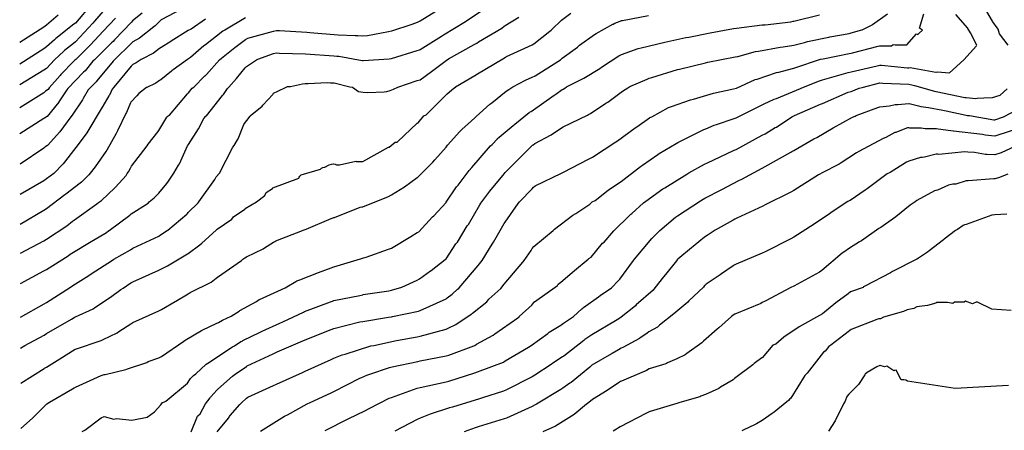
# Model space of a CAD drawing. Units: feet. Extents: x 2082440 to 2091089, y 13624317 to 13631822.
# Drawn here: x 2082454 to 2082904, y 13626973 to 13627161 of the extents above; entities that cross this region are included whole.
import ezdxf

# ---------------------------------------------------------------- set-up
doc = ezdxf.new("R2010")
doc.units = ezdxf.units.FT
doc.header["$MEASUREMENT"] = 0

msp = doc.modelspace()

# ---------------------------------------------------------------- linework, layer by layer
at = {"color": 7, "linetype": 'Continuous', "lineweight": -3}
for points, elevation in [([(2082486.66, 13627168.3), (2082479.16, 13627159.5), (2082478.44, 13627158.99), (2082470.16, 13627152.41), (2082469.58, 13627151.91), (2082466.03, 13627148.59), (2082464.81, 13627147.81), (2082453.74, 13627140.67)], 583), ([(2082494.8, 13627168.37), (2082487.9, 13627160.46), (2082487.07, 13627159.49), (2082479.16, 13627150.94), (2082478.25, 13627150.22), (2082474.25, 13627147.02), (2082473.86, 13627146.66), (2082469.59, 13627142.66), (2082466.03, 13627138.77), (2082464.81, 13627137.98), (2082453.77, 13627131.35)], 584), ([(2082509.64, 13627164.04), (2082505.31, 13627160.62), (2082504.74, 13627159.99), (2082497, 13627151.84), (2082496.37, 13627151.17), (2082495.73, 13627150.49), (2082487.84, 13627142.75), (2082487.18, 13627142.11), (2082483.57, 13627137.72), (2082482.92, 13627137.04), (2082475.77, 13627129.61), (2082475.21, 13627128.98), (2082471.67, 13627123.47), (2082471.62, 13627123.39), (2082471.55, 13627123.3), (2082466.22, 13627116.81), (2082465.01, 13627116.04), (2082464.81, 13627115.83), (2082453.84, 13627108.83)], 586), ([(2082530.19, 13627167.3), (2082518.37, 13627160.99), (2082517.72, 13627160.34), (2082515.55, 13627158.24), (2082515.07, 13627157.86), (2082508.44, 13627152.67), (2082505.42, 13627150.95), (2082504.56, 13627150.05), (2082497.35, 13627142.97), (2082496.47, 13627142.11), (2082489.01, 13627133.15), (2082488.61, 13627132.66), (2082485.79, 13627129.81), (2082484.99, 13627128.98), (2082482.76, 13627125.07), (2082482.37, 13627124.46), (2082477.63, 13627117.38), (2082477.04, 13627116.66), (2082472.07, 13627109.82), (2082472.04, 13627109.8), (2082466.48, 13627103.54), (2082465.27, 13627102.76), (2082464.82, 13627102.31), (2082453.88, 13627095)], 587), ([(2082454.01, 13627054.29), (2082464.82, 13627059.98), (2082466.03, 13627060.69), (2082475.32, 13627066.85), (2082477.84, 13627068.9), (2082478.77, 13627069.62), (2082488.92, 13627076.85), (2082489.67, 13627077.43), (2082490.64, 13627078.12), (2082491.02, 13627078.47), (2082497.16, 13627084.15), (2082497.42, 13627084.47), (2082502.32, 13627089.92), (2082502.86, 13627090.7), (2082503.44, 13627091.58), (2082504.31, 13627093.22), (2082504.78, 13627094.06), (2082511.97, 13627103.36), (2082512.4, 13627104.24), (2082517.03, 13627109.98), (2082517.23, 13627110.47), (2082520.87, 13627116.55), (2082521.17, 13627116.87), (2082521.55, 13627117.17), (2082521.99, 13627117.37), (2082522.18, 13627117.5), (2082530.36, 13627127.18), (2082530.9, 13627127.63), (2082532.57, 13627129.76), (2082533.29, 13627130.3), (2082538.33, 13627135.4), (2082538.39, 13627135.44), (2082539.08, 13627136.03), (2082545, 13627142.74), (2082545.88, 13627143.43), (2082552.01, 13627148.29), (2082556.87, 13627151.98), (2082557.93, 13627152.61), (2082569.75, 13627155.87), (2082571.06, 13627156.14), (2082572.38, 13627156.13), (2082584.97, 13627155.36), (2082586.29, 13627155.25), (2082599.24, 13627154.11), (2082606.93, 13627153.82), (2082608.24, 13627153.86), (2082610.45, 13627153.62), (2082612.64, 13627153.87), (2082622.26, 13627155.65), (2082623.58, 13627155.96), (2082623.71, 13627156), (2082632.98, 13627158.96), (2082635.52, 13627159.99), (2082636.71, 13627160.58), (2082645.8, 13627166.12)], 590), ([(2082454.05, 13627040.5), (2082464.82, 13627046.27), (2082466.03, 13627046.9), (2082475.79, 13627053.18), (2082476.83, 13627053.86), (2082487.17, 13627060.1), (2082487.45, 13627060.33), (2082493.36, 13627063.85), (2082494.49, 13627064.66), (2082494.6, 13627064.73), (2082504.02, 13627071.76), (2082504.71, 13627072.39), (2082512.36, 13627077.18), (2082512.9, 13627077.79), (2082515.21, 13627079.65), (2082515.27, 13627079.74), (2082517.13, 13627081.56), (2082517.23, 13627081.75), (2082520.87, 13627086.24), (2082521.67, 13627087.28), (2082524.21, 13627090.92), (2082526.21, 13627094.55), (2082526.73, 13627095.19), (2082530.38, 13627103.37), (2082530.79, 13627104.04), (2082535.42, 13627111.2), (2082537.91, 13627115.85), (2082538.83, 13627116.94), (2082539.01, 13627117.17), (2082546.31, 13627126.35), (2082546.87, 13627126.92), (2082548.65, 13627129.55), (2082549.32, 13627130.3), (2082552.84, 13627134.17), (2082556.71, 13627139.08), (2082557.39, 13627139.63), (2082561.98, 13627142.66), (2082562.52, 13627143.07), (2082569.74, 13627145.55), (2082571.06, 13627145.91), (2082572.47, 13627145.83), (2082584.28, 13627145.4), (2082597.23, 13627144.49), (2082598.68, 13627144.36), (2082599.54, 13627144.33), (2082610.2, 13627142.39), (2082610.45, 13627142.36), (2082610.69, 13627142.39), (2082622.5, 13627143.15), (2082623.58, 13627143.34), (2082635.39, 13627147.03), (2082636.42, 13627147.36), (2082636.71, 13627147.47), (2082646.39, 13627153.51), (2082647.41, 13627154.13), (2082657.34, 13627160.26), (2082657.82, 13627160.57), (2082664.91, 13627165.29)], 591), ([(2082454.14, 13627010.85), (2082455.99, 13627012.09), (2082464.83, 13627016.89), (2082466.03, 13627017.58), (2082477.38, 13627024.14), (2082478.61, 13627024.92), (2082479.06, 13627025.19), (2082479.2, 13627025.24), (2082487.27, 13627028.97), (2082488.08, 13627029.48), (2082495.21, 13627034.16), (2082499.87, 13627037.7), (2082500.95, 13627038.4), (2082504.56, 13627040.73), (2082505.42, 13627041.23), (2082517.22, 13627046.58), (2082518.55, 13627047.2), (2082521.27, 13627048.59), (2082530.35, 13627054.02), (2082530.7, 13627054.23), (2082535.96, 13627058.08), (2082536.94, 13627058.9), (2082543.48, 13627064.83), (2082543.99, 13627065.33), (2082550.64, 13627069.83), (2082551.45, 13627070.97), (2082556.61, 13627074.52), (2082556.79, 13627074.7), (2082561.98, 13627077.79), (2082565.66, 13627080.73), (2082566.34, 13627082.05), (2082569.27, 13627083.96), (2082569.45, 13627084.25), (2082581.25, 13627088.61), (2082581.45, 13627089.07), (2082581.68, 13627089.5), (2082582.02, 13627089.83), (2082582.37, 13627090.13), (2082591.12, 13627092.74), (2082591.62, 13627093.2), (2082592.18, 13627093.57), (2082592.8, 13627093.71), (2082592.94, 13627093.71), (2082593.08, 13627093.71), (2082595.12, 13627094.74), (2082596.14, 13627095.09), (2082597.12, 13627095.14), (2082597.32, 13627095.13), (2082597.88, 13627094.97), (2082598.43, 13627094.72), (2082599.83, 13627094.76), (2082607.23, 13627096.36), (2082607.45, 13627096.24), (2082610.45, 13627096.28), (2082622.26, 13627102.78), (2082622.52, 13627102.85), (2082625.34, 13627105.1), (2082626.16, 13627105.14), (2082626.39, 13627105.18), (2082635.38, 13627113.73), (2082635.5, 13627113.8), (2082635.71, 13627113.92), (2082638.37, 13627117.18), (2082639.37, 13627117.51), (2082648.51, 13627126.78), (2082649.09, 13627127.2), (2082652.15, 13627129.73), (2082652.89, 13627130.3), (2082652.9, 13627130.31), (2082661.65, 13627135.62), (2082662.96, 13627136.35), (2082674.43, 13627143.19), (2082675.63, 13627143.9), (2082675.98, 13627144.1), (2082676.09, 13627144.19), (2082687.9, 13627149.58), (2082688.59, 13627150), (2082695.97, 13627155.88), (2082696.6, 13627156.35), (2082696.82, 13627156.57), (2082701.25, 13627160.81), (2082705.51, 13627164.12)], 593), ([(2082905.29, 13627149.46), (2082901.45, 13627154.6), (2082900.74, 13627156.7), (2082900.4, 13627157.34), (2082898.31, 13627160.13), (2082898.17, 13627160.35), (2082895.68, 13627164.77)], 599), ([(2082471.25, 13627163.13), (2082466.01, 13627158.53), (2082464.81, 13627157.72), (2082453.71, 13627150.58)], 582), ([(2082497.54, 13627161.81), (2082491.86, 13627155.8), (2082486.09, 13627149.62), (2082485.22, 13627148.67), (2082479.32, 13627142.91), (2082478.88, 13627142.55), (2082478.41, 13627142.11), (2082472.58, 13627135.95), (2082472.19, 13627135.53), (2082467.13, 13627129.86), (2082466.7, 13627129.19), (2082465.48, 13627128.46), (2082464.81, 13627127.65), (2082453.81, 13627120.75)], 585), ([(2082538.66, 13627161.25), (2082532.07, 13627156.81), (2082530.76, 13627156.11), (2082522.94, 13627151.32), (2082522.7, 13627151.09), (2082518.31, 13627148.41), (2082517.57, 13627147.84), (2082514.87, 13627145.79), (2082509.58, 13627143.09), (2082509.25, 13627142.9), (2082506.97, 13627141.35), (2082505.42, 13627140.55), (2082504.62, 13627139.77), (2082496.75, 13627130.3), (2082495.92, 13627129.3), (2082494.69, 13627126.58), (2082494.38, 13627126.27), (2082491.66, 13627121.54), (2082491.41, 13627121.1), (2082490.89, 13627120.32), (2082484.9, 13627110.12), (2082484.34, 13627109.36), (2082480.03, 13627103.37), (2082479.41, 13627102.68), (2082473.58, 13627095.18), (2082473.53, 13627095.13), (2082469.24, 13627090.81), (2082466.03, 13627088.28), (2082464.82, 13627087.46), (2082453.93, 13627081.09)], 588), ([(2082556.92, 13627161.9), (2082547.39, 13627156.26), (2082546.56, 13627155.78), (2082538.64, 13627149.59), (2082537.91, 13627149.1), (2082531.72, 13627143.77), (2082530.85, 13627143.24), (2082530.36, 13627142.94), (2082523.89, 13627138.08), (2082523.41, 13627137.78), (2082523.11, 13627137.55), (2082518.25, 13627133.51), (2082517.66, 13627133.21), (2082515.89, 13627132.07), (2082515.63, 13627131.9), (2082511.75, 13627130.12), (2082511.58, 13627130.04), (2082508.14, 13627127.31), (2082507.27, 13627126.26), (2082504.54, 13627123.43), (2082504.41, 13627123.13), (2082502.59, 13627118.69), (2082502.28, 13627118.16), (2082498.4, 13627110.23), (2082497.73, 13627109.1), (2082493.52, 13627101.5), (2082493.04, 13627100.83), (2082488.27, 13627093.79), (2082485.97, 13627090.91), (2082485.33, 13627090.08), (2082481.88, 13627086.87), (2082481.41, 13627086.39), (2082474.74, 13627081.25), (2082474.38, 13627080.97), (2082466.03, 13627074.55), (2082464.82, 13627073.84), (2082453.97, 13627067.44)], 589), ([(2082454.1, 13627025.01), (2082464.83, 13627031.17), (2082466.03, 13627031.82), (2082476.94, 13627038.83), (2082478.03, 13627039.53), (2082485.23, 13627044.15), (2082486.38, 13627044.84), (2082496.08, 13627051.14), (2082496.74, 13627051.53), (2082504.36, 13627055.92), (2082505.42, 13627056.7), (2082517.23, 13627062.19), (2082518.08, 13627062.72), (2082521.16, 13627064.66), (2082521.42, 13627064.87), (2082530.15, 13627072.21), (2082530.36, 13627072.41), (2082530.76, 13627072.91), (2082535.33, 13627077.38), (2082535.62, 13627077.79), (2082542.85, 13627087.96), (2082543.08, 13627088.37), (2082543.49, 13627089.28), (2082545.08, 13627090.92), (2082551.14, 13627102.73), (2082551.66, 13627103.53), (2082553.2, 13627106.14), (2082553.48, 13627106.66), (2082556.09, 13627113.16), (2082556.91, 13627114.18), (2082558.1, 13627115.69), (2082558.82, 13627116.88), (2082559.02, 13627117.18), (2082564.49, 13627121.6), (2082564.88, 13627122.03), (2082569.31, 13627126.9), (2082569.74, 13627127.44), (2082570.25, 13627127.78), (2082571.06, 13627128.06), (2082576.13, 13627130.58), (2082577.45, 13627130.53), (2082582.95, 13627131.77), (2082584.19, 13627131.87), (2082585.5, 13627131.84), (2082594.23, 13627132.31), (2082595.68, 13627132.21), (2082597.45, 13627132.18), (2082604.6, 13627130.43), (2082605.79, 13627130.22), (2082608.53, 13627128.3), (2082610.7, 13627127.88), (2082612.85, 13627127.81), (2082620.2, 13627128.16), (2082621.52, 13627128.24), (2082623.05, 13627128.67), (2082624.58, 13627129.29), (2082626.52, 13627130.3), (2082635.39, 13627133.23), (2082636.71, 13627133.64), (2082641.85, 13627137.38), (2082648.51, 13627142.47), (2082649.6, 13627143.14), (2082649.69, 13627143.2), (2082661.41, 13627149.7), (2082662.52, 13627150.39), (2082663.31, 13627150.91), (2082674.06, 13627157.27), (2082675.12, 13627158.07), (2082675.56, 13627158.41), (2082681.72, 13627162.21)], 592), ([(2082454.19, 13626994.84), (2082464.83, 13627001.59), (2082465.04, 13627001.73), (2082466.03, 13627002.27), (2082473.34, 13627006.87), (2082477.84, 13627009.74), (2082479.11, 13627010.48), (2082479.14, 13627010.49), (2082479.18, 13627010.51), (2082490.98, 13627014.44), (2082491.89, 13627014.86), (2082498.24, 13627018), (2082499.04, 13627018.52), (2082504.49, 13627021.98), (2082505.01, 13627022.38), (2082505.42, 13627022.64), (2082517.22, 13627028.03), (2082518.55, 13627028.63), (2082524.69, 13627032.29), (2082525, 13627032.44), (2082530.66, 13627035.8), (2082531.68, 13627036.4), (2082541.14, 13627041.05), (2082543.48, 13627042.91), (2082544.07, 13627043.34), (2082554.99, 13627050.95), (2082555.72, 13627051.61), (2082556.17, 13627051.89), (2082556.61, 13627052.17), (2082557.35, 13627052.68), (2082564.94, 13627056.34), (2082565.52, 13627056.74), (2082569.74, 13627059.31), (2082570.32, 13627059.66), (2082570.73, 13627059.99), (2082582.88, 13627064.65), (2082583.21, 13627064.87), (2082584.53, 13627065.36), (2082596, 13627070.26), (2082596.98, 13627070.55), (2082597.23, 13627070.64), (2082597.48, 13627070.71), (2082609.28, 13627075.34), (2082610.11, 13627075.52), (2082610.45, 13627075.52), (2082622.25, 13627080.24), (2082623.58, 13627080.97), (2082629.56, 13627084.68), (2082635.38, 13627088.88), (2082635.7, 13627089.14), (2082642.44, 13627095.99), (2082643.45, 13627096.95), (2082648.51, 13627102.76), (2082648.9, 13627103.3), (2082649.2, 13627103.66), (2082654.77, 13627109.9), (2082655.79, 13627110.94), (2082661.64, 13627116.23), (2082661.96, 13627116.57), (2082662.31, 13627116.86), (2082668.47, 13627122.5), (2082669.45, 13627123.1), (2082675.95, 13627128.4), (2082677.24, 13627129.17), (2082679.09, 13627130.35), (2082684.79, 13627133.42), (2082684.83, 13627133.44), (2082687.9, 13627134.81), (2082689.22, 13627135.41), (2082693.73, 13627138.27), (2082700.79, 13627142.78), (2082701.62, 13627143.44), (2082708.59, 13627148.51), (2082709.08, 13627148.99), (2082709.56, 13627149.36), (2082716.41, 13627154.31), (2082717.13, 13627154.79), (2082724.74, 13627158.98), (2082724.87, 13627159.09), (2082725.7, 13627159.48), (2082728.12, 13627160.47), (2082728.61, 13627160.63), (2082729.21, 13627160.7), (2082741.02, 13627162.94)], 594), ([(2082454.25, 13626974.23), (2082459.63, 13626978.84), (2082465.44, 13626984.84), (2082466.11, 13626985.44), (2082467.3, 13626986.2), (2082477.83, 13626992.31), (2082478.66, 13626992.83), (2082479.16, 13626993.15), (2082490.96, 13626998.37), (2082492.29, 13626998.81), (2082492.72, 13626998.85), (2082502.25, 13627001.12), (2082502.97, 13627001.48), (2082511.82, 13627004.42), (2082512.43, 13627004.81), (2082517.22, 13627006.46), (2082518.55, 13627007.07), (2082528.68, 13627014.1), (2082529.37, 13627014.51), (2082536.73, 13627018.95), (2082537.37, 13627019.33), (2082543.48, 13627022.12), (2082544.54, 13627022.65), (2082546.34, 13627023.75), (2082550.37, 13627025.54), (2082554.04, 13627027.85), (2082554.3, 13627028.06), (2082561.92, 13627032.24), (2082563.15, 13627033.1), (2082563.21, 13627033.13), (2082563.25, 13627033.16), (2082574.96, 13627038.47), (2082575.81, 13627038.88), (2082579.9, 13627041.37), (2082580.38, 13627041.66), (2082581.74, 13627042.19), (2082590.2, 13627045.53), (2082596.03, 13627047.62), (2082597.32, 13627048.17), (2082609.43, 13627051.75), (2082610.76, 13627052.27), (2082612, 13627052.57), (2082622.25, 13627056.1), (2082623.58, 13627056.63), (2082632.48, 13627062), (2082635.38, 13627063.76), (2082636.05, 13627064.17), (2082642.29, 13627070.88), (2082642.95, 13627071.36), (2082648.51, 13627077.49), (2082648.57, 13627077.6), (2082653.26, 13627084.64), (2082654.02, 13627085.41), (2082659.08, 13627092.15), (2082659.65, 13627092.81), (2082659.7, 13627092.87), (2082660.32, 13627093.57), (2082668.88, 13627103.38), (2082669.54, 13627103.98), (2082672.07, 13627106.68), (2082672.1, 13627106.72), (2082672.8, 13627107.35), (2082679.17, 13627112.77), (2082679.91, 13627113.37), (2082686.49, 13627118.59), (2082686.69, 13627118.73), (2082687.34, 13627119.07), (2082697.88, 13627126.54), (2082698.23, 13627126.69), (2082698.74, 13627127.01), (2082701.53, 13627129.09), (2082702.01, 13627129.33), (2082702.77, 13627129.81), (2082703.57, 13627130.31), (2082710.62, 13627133.82), (2082711.4, 13627134.39), (2082718.77, 13627138.83), (2082719.54, 13627139.39), (2082727.48, 13627144.52), (2082728.34, 13627144.99), (2082728.61, 13627145.1), (2082736.34, 13627147.89), (2082737.67, 13627148.14), (2082748.53, 13627150.87), (2082749.86, 13627151.15), (2082758.07, 13627152.95), (2082759.4, 13627153.14), (2082769.21, 13627155.14), (2082779.8, 13627157.04), (2082781.19, 13627157.19), (2082793, 13627158.7), (2082794.25, 13627158.77), (2082794.26, 13627158.77), (2082806.06, 13627160.12), (2082807.17, 13627160.33), (2082807.38, 13627160.41), (2082819.18, 13627163.24)], 595), ([(2082482.25, 13626972.77), (2082483.44, 13626973.46), (2082490.96, 13626979.06), (2082492.29, 13626979.65), (2082492.34, 13626979.65), (2082496.8, 13626978.51), (2082497.88, 13626978.77), (2082505.01, 13626977.99), (2082511.98, 13626979.33), (2082515.25, 13626981.86), (2082518.14, 13626984.97), (2082518.9, 13626986.1), (2082519.9, 13626986.44), (2082520.44, 13626986.62), (2082530.35, 13626994.96), (2082531.78, 13626996.99), (2082533.09, 13626998.42), (2082534.23, 13626999.21), (2082538.87, 13627003.63), (2082539.7, 13627004.13), (2082550.93, 13627011.51), (2082551.62, 13627011.83), (2082551.82, 13627011.95), (2082554.83, 13627013.92), (2082555.29, 13627014.13), (2082555.7, 13627014.39), (2082563.64, 13627018.25), (2082564.5, 13627018.72), (2082572.6, 13627022.41), (2082573.92, 13627023.01), (2082583.45, 13627027.44), (2082583.91, 13627027.72), (2082595.71, 13627032.09), (2082596.66, 13627032.46), (2082597.32, 13627032.7), (2082609.12, 13627034.94), (2082610.48, 13627035.34), (2082610.63, 13627035.38), (2082622.42, 13627037.07), (2082623.58, 13627037.47), (2082628.29, 13627038.81), (2082635.38, 13627041.97), (2082636.38, 13627042.57), (2082641.38, 13627046.22), (2082641.7, 13627046.42), (2082648.12, 13627051.41), (2082648.51, 13627051.8), (2082653.06, 13627058.66), (2082653.76, 13627059.42), (2082658.18, 13627066.79), (2082658.81, 13627067.49), (2082658.82, 13627067.5), (2082663.93, 13627076.47), (2082664.46, 13627077.26), (2082668.57, 13627082.67), (2082669.14, 13627083.43), (2082674.54, 13627090.05), (2082675.5, 13627091.16), (2082681.26, 13627096.97), (2082681.55, 13627097.27), (2082682.27, 13627097.88), (2082687.95, 13627103.64), (2082688.31, 13627103.94), (2082689.05, 13627104.53), (2082696.59, 13627108.49), (2082700.85, 13627111.32), (2082702.04, 13627112.16), (2082713.22, 13627117.49), (2082713.53, 13627117.72), (2082713.59, 13627117.75), (2082713.67, 13627117.8), (2082714.47, 13627118.2), (2082721.57, 13627122.9), (2082722.4, 13627123.4), (2082729.13, 13627128.46), (2082731.59, 13627129.88), (2082732.48, 13627130.46), (2082740.41, 13627133.96), (2082741.28, 13627134.27), (2082742.5, 13627134.58), (2082754.3, 13627138.25), (2082755.23, 13627138.45), (2082767.03, 13627141.42), (2082768.13, 13627141.65), (2082780.65, 13627144.03), (2082781.85, 13627144.24), (2082789.93, 13627146.52), (2082791.26, 13627146.69), (2082801.18, 13627148.56), (2082802.51, 13627148.72), (2082807.38, 13627149.41), (2082812.32, 13627150.71), (2082813.65, 13627151.03), (2082823.4, 13627153.07), (2082823.87, 13627153.21), (2082832.78, 13627154.8), (2082833.64, 13627155.12), (2082838.51, 13627156.43), (2082838.6, 13627156.48), (2082843.28, 13627158.73), (2082843.41, 13627158.82), (2082850.22, 13627163.81)], 596), ([(2082532.09, 13626972.64), (2082535.01, 13626979.9), (2082535.09, 13626980.03), (2082536.21, 13626980.97), (2082538.67, 13626985.51), (2082540.71, 13626988.27), (2082540.87, 13626988.5), (2082541.02, 13626988.66), (2082543.78, 13626991.66), (2082544.31, 13626992.16), (2082550.93, 13626998.19), (2082552.2, 13626999.03), (2082557.37, 13627002.59), (2082557.71, 13627002.81), (2082569.51, 13627008.33), (2082570.4, 13627008.76), (2082571.32, 13627009.18), (2082583.12, 13627014.29), (2082584.19, 13627014.79), (2082595.99, 13627019.42), (2082597.32, 13627019.91), (2082609.12, 13627022.93), (2082610.45, 13627023.18), (2082622.25, 13627025.03), (2082623.58, 13627025.22), (2082624.11, 13627025.37), (2082635.91, 13627027.81), (2082636.71, 13627028.17), (2082648.5, 13627033.52), (2082649.07, 13627033.93), (2082651.31, 13627035.61), (2082653.82, 13627037.85), (2082654.54, 13627038.41), (2082654.58, 13627038.46), (2082663.24, 13627048.65), (2082663.75, 13627049.43), (2082664.96, 13627051.03), (2082669.64, 13627058.52), (2082670.14, 13627059.36), (2082674.44, 13627066.83), (2082675.02, 13627067.84), (2082675.48, 13627068.45), (2082681.54, 13627077.08), (2082682.15, 13627077.83), (2082687.89, 13627083.79), (2082688.54, 13627084.44), (2082689.18, 13627085.1), (2082701.27, 13627090.93), (2082701.31, 13627090.96), (2082702.16, 13627091.41), (2082713.67, 13627097.33), (2082714.15, 13627097.65), (2082715.41, 13627098.25), (2082726.12, 13627105.22), (2082726.92, 13627105.75), (2082734.92, 13627111.57), (2082735.68, 13627112.15), (2082741.41, 13627116.19), (2082741.68, 13627116.35), (2082742.58, 13627116.74), (2082750.21, 13627120.91), (2082751.54, 13627121.32), (2082760.2, 13627124.46), (2082761.53, 13627124.8), (2082770.68, 13627127.44), (2082779.79, 13627129.5), (2082781.21, 13627129.77), (2082789.73, 13627133.67), (2082790.64, 13627133.93), (2082799.48, 13627136.89), (2082800.6, 13627137.1), (2082806.83, 13627138.79), (2082807.38, 13627138.87), (2082807.94, 13627139.01), (2082819.65, 13627142.98), (2082820.75, 13627143.21), (2082832.63, 13627145.64), (2082833.64, 13627145.82), (2082834.19, 13627145.97), (2082845.99, 13627148.94), (2082846.51, 13627149.19), (2082851.99, 13627149.18), (2082852.76, 13627149.75), (2082853.78, 13627149.57), (2082859.08, 13627149.56), (2082863.51, 13627154.67), (2082864.04, 13627154.34), (2082864.64, 13627154.89), (2082866.23, 13627156.29), (2082864.84, 13627157.13), (2082866.77, 13627163.75)], 597), ([(2082543.98, 13626972.71), (2082549.12, 13626978.92), (2082549.4, 13626979.43), (2082549.63, 13626979.74), (2082549.94, 13626980.08), (2082554.24, 13626985.22), (2082554.99, 13626985.9), (2082557.35, 13626988.06), (2082557.94, 13626988.47), (2082569.73, 13626993.9), (2082571.06, 13626994.53), (2082582.86, 13626999.78), (2082584.19, 13627000.36), (2082595.99, 13627005.75), (2082597.32, 13627006.28), (2082601.1, 13627007.84), (2082602.43, 13627008.19), (2082614.2, 13627011.96), (2082615.53, 13627012.17), (2082625.88, 13627014.47), (2082635.37, 13627016.12), (2082636.71, 13627016.4), (2082648.5, 13627019.56), (2082649.84, 13627020.17), (2082652.98, 13627021.71), (2082660.07, 13627026.4), (2082660.32, 13627026.59), (2082660.61, 13627026.85), (2082667.16, 13627032.1), (2082668.13, 13627033.25), (2082673.5, 13627038.24), (2082674.17, 13627039), (2082674.94, 13627040.04), (2082675.08, 13627040.22), (2082683.64, 13627050.21), (2082684.17, 13627051.06), (2082687.4, 13627055.61), (2082687.89, 13627056.46), (2082688.57, 13627057.43), (2082697.4, 13627064.68), (2082698.05, 13627065.35), (2082706.41, 13627071.76), (2082707.77, 13627072.42), (2082714.18, 13627076.73), (2082715.32, 13627077.8), (2082716.63, 13627078.47), (2082722.59, 13627083.16), (2082727.27, 13627086.32), (2082728.49, 13627087.11), (2082737.38, 13627093.96), (2082738.28, 13627094.62), (2082745.3, 13627099.4), (2082745.94, 13627099.86), (2082753.63, 13627104.46), (2082754.49, 13627104.93), (2082766.28, 13627110.84), (2082767.26, 13627111.19), (2082771.03, 13627112.82), (2082772.06, 13627113.12), (2082780.09, 13627115.92), (2082781.12, 13627116.15), (2082792.92, 13627122.14), (2082793.88, 13627122.58), (2082798.5, 13627124.74), (2082799.5, 13627125.07), (2082810.43, 13627129.69), (2082811.14, 13627129.88), (2082819.18, 13627133.14), (2082820.5, 13627133.59), (2082832.3, 13627136.94), (2082833.64, 13627137.22), (2082845.43, 13627139.98), (2082846.77, 13627140.31), (2082847.39, 13627140.31), (2082847.5, 13627140.29), (2082859.3, 13627139.12), (2082859.9, 13627139.12), (2082860.55, 13627139.2), (2082872.35, 13627137.03), (2082872.43, 13627137.09), (2082873.03, 13627137.3), (2082878.55, 13627136.8), (2082885.11, 13627142.73), (2082890.93, 13627149.19), (2082891.1, 13627149.4), (2082888.15, 13627155.08), (2082886.93, 13627157.02), (2082886.93, 13627157.19), (2082881.38, 13627163.43)], 598), ([(2082563.75, 13626973.02), (2082574.7, 13626979.83), (2082576.04, 13626980.45), (2082585.08, 13626985.43), (2082586.41, 13626986.02), (2082595.98, 13626990.52), (2082597.32, 13626991.13), (2082609.11, 13626997.16), (2082609.54, 13626997.34), (2082612.28, 13626998.6), (2082613.62, 13626999.03), (2082622.67, 13627002.15), (2082623.84, 13627002.41), (2082635.63, 13627004.86), (2082636.71, 13627005.05), (2082648.5, 13627007.35), (2082649.84, 13627007.71), (2082661.25, 13627012.01), (2082661.61, 13627012.18), (2082662.41, 13627012.72), (2082669.99, 13627016.93), (2082670.74, 13627017.52), (2082681.32, 13627024.73), (2082681.92, 13627025.29), (2082682, 13627025.38), (2082687.8, 13627030.79), (2082687.89, 13627030.9), (2082688.86, 13627032.04), (2082699.44, 13627039.63), (2082699.81, 13627040.14), (2082701.02, 13627041.03), (2082706.19, 13627045.55), (2082707.19, 13627046.37), (2082713.5, 13627051.55), (2082713.81, 13627051.84), (2082714.75, 13627052.56), (2082719.96, 13627058.86), (2082720.69, 13627059.35), (2082725.24, 13627064.56), (2082725.37, 13627064.68), (2082732.27, 13627071.6), (2082732.95, 13627072.13), (2082733.48, 13627072.49), (2082738.73, 13627077.36), (2082739.73, 13627078.14), (2082747.61, 13627083.73), (2082748.41, 13627084.27), (2082758.58, 13627090.47), (2082759.45, 13627090.99), (2082766.66, 13627094.98), (2082768, 13627095.65), (2082779.79, 13627101.21), (2082780.21, 13627101.39), (2082781.12, 13627101.71), (2082792.92, 13627108.21), (2082794.25, 13627108.89), (2082798.91, 13627111.77), (2082799.44, 13627112.01), (2082806.49, 13627116.67), (2082806.54, 13627116.7), (2082807.78, 13627117.22), (2082819.6, 13627122.44), (2082820.51, 13627122.81), (2082832.3, 13627127.93), (2082833.64, 13627128.31), (2082837.27, 13627129.74), (2082838.61, 13627130.05), (2082846.77, 13627132.15), (2082848.11, 13627132.01), (2082859.9, 13627131.55), (2082861.27, 13627131.29), (2082862.61, 13627131.05), (2082871.73, 13627128.38), (2082872.36, 13627128.32), (2082872.47, 13627128.29), (2082885.56, 13627125.52), (2082886.16, 13627125.44), (2082890.6, 13627125.06), (2082891.21, 13627125.27), (2082894.16, 13627125.31), (2082898.2, 13627125.45), (2082901.66, 13627126.61), (2082904.9, 13627129.52)], 599), ([(2082593.28, 13626973.29), (2082603.85, 13626978.55), (2082611.7, 13626982.49), (2082613.03, 13626983.18), (2082613.35, 13626983.32), (2082622.55, 13626988.05), (2082623.58, 13626988.4), (2082635.37, 13626992.65), (2082636.71, 13626992.93), (2082648.5, 13626995.59), (2082649.84, 13626995.85), (2082661.63, 13626999.57), (2082662.92, 13627000.05), (2082674.71, 13627004.57), (2082675.57, 13627005.05), (2082686.15, 13627011.35), (2082687.36, 13627012.16), (2082694.97, 13627017.55), (2082695.62, 13627018.17), (2082701.01, 13627021.42), (2082702.22, 13627022.28), (2082706.68, 13627025.43), (2082710.61, 13627028.83), (2082710.75, 13627028.93), (2082711.33, 13627029.44), (2082718.22, 13627034.34), (2082718.94, 13627034.93), (2082724.04, 13627038.42), (2082724.07, 13627038.46), (2082727.27, 13627041.81), (2082727.86, 13627042.53), (2082734.09, 13627050.96), (2082734.6, 13627051.55), (2082742.49, 13627061.02), (2082743.27, 13627061.81), (2082745.54, 13627064.13), (2082746.13, 13627064.68), (2082753.34, 13627070.75), (2082754.23, 13627071.39), (2082764.84, 13627078.28), (2082766, 13627078.99), (2082766.82, 13627079.44), (2082774.55, 13627083.5), (2082782.32, 13627087.52), (2082783.66, 13627088.15), (2082792.91, 13627093.22), (2082794.25, 13627093.95), (2082806.04, 13627100.45), (2082806.57, 13627100.77), (2082807.37, 13627101.3), (2082816.58, 13627106.65), (2082816.59, 13627106.65), (2082817.93, 13627107.24), (2082825.4, 13627111.57), (2082834.16, 13627116.45), (2082835.5, 13627117.04), (2082835.91, 13627117.2), (2082845.84, 13627120.98), (2082846.77, 13627121.22), (2082851.06, 13627121.72), (2082853.66, 13627122.34), (2082855, 13627122.28), (2082859.9, 13627122.72), (2082860.05, 13627122.69), (2082864.39, 13627121.68), (2082865.42, 13627121.38), (2082868.94, 13627120.99), (2082875.5, 13627119.67), (2082876.99, 13627119.36), (2082886.16, 13627117.41), (2082886.77, 13627117.35), (2082887.28, 13627117.31), (2082887.61, 13627117.31), (2082898.79, 13627115.3), (2082899.28, 13627115.25), (2082903.21, 13627116.65), (2082903.57, 13627116.85), (2082908.72, 13627119.55)], 600), ([(2082911.52, 13627111.86), (2082899.73, 13627107.91), (2082899.28, 13627107.76), (2082894.84, 13627108.35), (2082893.57, 13627108.58), (2082880.34, 13627110.04), (2082880.27, 13627110.05), (2082880.25, 13627110.05), (2082879.21, 13627110.28), (2082873.33, 13627110.96), (2082872.58, 13627111.11), (2082867.43, 13627111.15), (2082865.67, 13627111.43), (2082865.27, 13627111.48), (2082860.39, 13627111.54), (2082859.9, 13627111.65), (2082859.34, 13627111.6), (2082854.37, 13627109.59), (2082854.08, 13627109.52), (2082853.59, 13627109.47), (2082849.43, 13627107.16), (2082848.3, 13627106.73), (2082837.12, 13627100.8), (2082836.12, 13627100.25), (2082829.01, 13627095.57), (2082828.16, 13627095.08), (2082820.33, 13627091.12), (2082819.29, 13627090.51), (2082818.68, 13627090.13), (2082807.38, 13627082.99), (2082806.04, 13627082.25), (2082794.25, 13627076.44), (2082793.2, 13627075.86), (2082781.41, 13627070.33), (2082780.53, 13627069.88), (2082779.65, 13627069.41), (2082771.48, 13627064.82), (2082767.86, 13627062.43), (2082766.66, 13627061.65), (2082761.49, 13627057.41), (2082760.67, 13627056.72), (2082754.43, 13627051.55), (2082754.17, 13627051.29), (2082753.79, 13627050.91), (2082748.75, 13627044.54), (2082747.85, 13627043.46), (2082743.87, 13627038.42), (2082743.16, 13627037.47), (2082735.43, 13627030.65), (2082735.07, 13627030.26), (2082728.51, 13627025.03), (2082727.93, 13627024.64), (2082726.66, 13627023.89), (2082725.88, 13627023.34), (2082715.09, 13627017.06), (2082714.65, 13627016.67), (2082711.98, 13627014.84), (2082711.47, 13627014.48), (2082702.35, 13627007.31), (2082701.74, 13627006.94), (2082697.35, 13627004.04), (2082696.49, 13627003.43), (2082689.09, 13626998.54), (2082687.88, 13626997.83), (2082676.1, 13626991.82), (2082674.75, 13626991.31), (2082665.16, 13626988.21), (2082663.82, 13626987.79), (2082651.46, 13626983.97), (2082650.12, 13626983.67), (2082641.33, 13626980.68), (2082636.71, 13626978.86), (2082635.37, 13626978.38), (2082625.11, 13626973.02)], 601), ([(2082908.43, 13627103.17), (2082902.19, 13627100.27), (2082899.28, 13627099.26), (2082895.55, 13627099.44), (2082895.05, 13627099.51), (2082889.92, 13627100.31), (2082886.99, 13627100.48), (2082885.49, 13627100.65), (2082873.7, 13627099.5), (2082873.7, 13627099.5), (2082873.03, 13627099.57), (2082872.44, 13627099.58), (2082867.2, 13627098.25), (2082866.09, 13627098.05), (2082865.89, 13627098.08), (2082865.33, 13627098.09), (2082859.9, 13627096.39), (2082859.33, 13627096.16), (2082858.86, 13627095.9), (2082851.37, 13627091.25), (2082850.1, 13627090.57), (2082840.86, 13627083.72), (2082840.05, 13627083.19), (2082833.2, 13627078.48), (2082833.06, 13627078.4), (2082832.16, 13627077.95), (2082832.09, 13627077.9), (2082825.01, 13627073.2), (2082823.72, 13627072.39), (2082816.74, 13627067.59), (2082807.38, 13627061.61), (2082806.04, 13627060.95), (2082794.25, 13627054.99), (2082792.91, 13627054.36), (2082781.13, 13627049.39), (2082780.19, 13627048.87), (2082779.78, 13627048.59), (2082774.35, 13627044.93), (2082773.76, 13627044.45), (2082767.41, 13627040.21), (2082766.7, 13627039.62), (2082766.65, 13627039.57), (2082766.08, 13627038.85), (2082759.38, 13627032.57), (2082758.92, 13627032), (2082752.53, 13627026.61), (2082745.98, 13627021.37), (2082745.1, 13627020.59), (2082741.17, 13627018.42), (2082740.43, 13627017.82), (2082737.08, 13627015.49), (2082736.93, 13627015.4), (2082729.32, 13627011.23), (2082728.5, 13627010.88), (2082727.27, 13627010.16), (2082724.42, 13627008.49), (2082724.12, 13627008.29), (2082715.18, 13627003.08), (2082714.14, 13627002.26), (2082705.63, 13626995.25), (2082705.13, 13626994.92), (2082701.85, 13626992.58), (2082701.01, 13626992.02), (2082689.8, 13626985.27), (2082689.22, 13626984.99), (2082687.88, 13626984.3), (2082676.1, 13626978.9), (2082675, 13626978.55), (2082663.22, 13626974.98), (2082661.81, 13626974.54), (2082656.82, 13626972.6)], 602), ([(2082905.24, 13627090.5), (2082901.01, 13627088.78), (2082899.28, 13627088.36), (2082898.86, 13627088.38), (2082887.08, 13627087.36), (2082886.49, 13627087.45), (2082886.16, 13627087.47), (2082881.48, 13627085.95), (2082880.13, 13627085.82), (2082878.15, 13627085.37), (2082873.03, 13627083.14), (2082872.43, 13627082.99), (2082872.3, 13627082.97), (2082871.68, 13627082.77), (2082863.67, 13627078.35), (2082862.82, 13627077.82), (2082860.58, 13627076.28), (2082854.06, 13627071.02), (2082853.01, 13627070.24), (2082847.1, 13627066.14), (2082846.31, 13627065.6), (2082838.31, 13627060.05), (2082838.29, 13627060.04), (2082837.48, 13627059.5), (2082832.82, 13627056.69), (2082830.34, 13627054.86), (2082829.54, 13627054.32), (2082820.23, 13627046.36), (2082819.17, 13627045.68), (2082807.47, 13627039.29), (2082806.12, 13627038.61), (2082794.25, 13627032.34), (2082792.91, 13627031.77), (2082792.29, 13627031.35), (2082780.51, 13627026.48), (2082779.78, 13627025.99), (2082778.95, 13627025.44), (2082773.17, 13627020.26), (2082772.41, 13627019.55), (2082766.13, 13627014.04), (2082765.4, 13627013.42), (2082758.5, 13627008.54), (2082757.75, 13627007.94), (2082753.97, 13627005.97), (2082749.72, 13627004.19), (2082749.27, 13627003.94), (2082748.89, 13627003.68), (2082741.36, 13627001.45), (2082740.03, 13627000.75), (2082739.16, 13627000.28), (2082739.06, 13627000.24), (2082728.61, 13626995.81), (2082728.29, 13626995.62), (2082727.26, 13626995.02), (2082722.09, 13626991.51), (2082715.48, 13626987.48), (2082714.51, 13626986.68), (2082713.89, 13626986.16), (2082713, 13626985.54), (2082712.63, 13626985.27), (2082707.01, 13626980.61), (2082699.78, 13626976.06), (2082698.5, 13626975.29), (2082692.71, 13626972.72)], 603), ([(2082904.76, 13627072.1), (2082899.29, 13627071.84), (2082897.94, 13627071.73), (2082886.16, 13627067.48), (2082885.62, 13627067.31), (2082885.39, 13627067.26), (2082884.81, 13627067), (2082882.21, 13627065.2), (2082881.29, 13627064.69), (2082876.13, 13627060.67), (2082875.88, 13627060.49), (2082869.2, 13627055.39), (2082868.45, 13627054.79), (2082864.32, 13627052.13), (2082863.65, 13627051.66), (2082852.53, 13627046.01), (2082851.61, 13627045.37), (2082839.84, 13627039.25), (2082839.31, 13627038.93), (2082839.03, 13627038.72), (2082833.36, 13627036.64), (2082832.29, 13627035.74), (2082826.66, 13627031.66), (2082820.51, 13627026.62), (2082819.17, 13627025.89), (2082811.26, 13627021.43), (2082809.9, 13627020.71), (2082802.87, 13627015.96), (2082799.18, 13627012.8), (2082797.83, 13627012.24), (2082792.91, 13627006.52), (2082792.81, 13627006.46), (2082789.36, 13627003.84), (2082788.7, 13627003.25), (2082780.37, 13626997.06), (2082779.65, 13626996.43), (2082773.96, 13626993.08), (2082773.18, 13626992.52), (2082767.08, 13626989.72), (2082764.97, 13626988.94), (2082764.54, 13626988.72), (2082755.38, 13626986.1), (2082754.89, 13626985.89), (2082754.03, 13626985.64), (2082741.74, 13626981.97), (2082741.59, 13626981.89), (2082740.39, 13626981.39), (2082739.8, 13626980.99), (2082728.02, 13626974.95), (2082727.26, 13626974.49), (2082726.36, 13626973.82), (2082724.89, 13626972.92)], 604), ([(2082906.71, 13627028.16), (2082897.84, 13627028.73), (2082891.31, 13627031.9), (2082890.68, 13627031.87), (2082889.33, 13627031.39), (2082889.03, 13627031.18), (2082885.86, 13627032.4), (2082885.27, 13627031.94), (2082880.88, 13627031.93), (2082880.11, 13627031.35), (2082877.58, 13627031.81), (2082872.72, 13627031.81), (2082872.25, 13627031.5), (2082868.48, 13627030.42), (2082863.58, 13627029.77), (2082862.31, 13627029.12), (2082859.2, 13627028.42), (2082857.46, 13627027.74), (2082848.33, 13627025.09), (2082846.98, 13627024.39), (2082846.07, 13627024.29), (2082845.42, 13627024.06), (2082833.64, 13627019.44), (2082833, 13627018.97), (2082832.29, 13627018.4), (2082824.35, 13627012.25), (2082823.45, 13627011.73), (2082821.78, 13627009.56), (2082820.98, 13627009.01), (2082813.5, 13626999.41), (2082813.08, 13626999.05), (2082812.52, 13626998.39), (2082806.03, 13626988.08), (2082805.64, 13626987.78), (2082804.96, 13626987.03), (2082804.24, 13626986.31), (2082798.48, 13626981.7), (2082797.52, 13626980.99), (2082792.9, 13626977.81), (2082790.36, 13626976.37), (2082789.71, 13626975.99), (2082784.34, 13626973.44), (2082783.65, 13626973.12)], 605), ([(2082905.56, 13626993.9), (2082881.13, 13626992.46), (2082859.41, 13626995.86), (2082858.6, 13626996.23), (2082857.67, 13626996.48), (2082857.05, 13626996.47), (2082856.39, 13626996.4), (2082854.2, 13627000.84), (2082853.64, 13627000.76), (2082853.28, 13627000.68), (2082853.08, 13627000.6), (2082849.94, 13627002.62), (2082848.9, 13627002.32), (2082846.88, 13627002.94), (2082846.77, 13627002.93), (2082845.42, 13627002.4), (2082840.94, 13626999.76), (2082840.03, 13626999.05), (2082839.84, 13626998.8), (2082836.96, 13626994.38), (2082832.54, 13626989.85), (2082831.68, 13626988.75), (2082830.88, 13626986.72), (2082830.14, 13626985.54), (2082826.26, 13626977.64), (2082823.28, 13626972.96)], 606)]:
    msp.add_lwpolyline(points, dxfattribs=dict(at, elevation=elevation))

doc.saveas('drawing.dxf')
